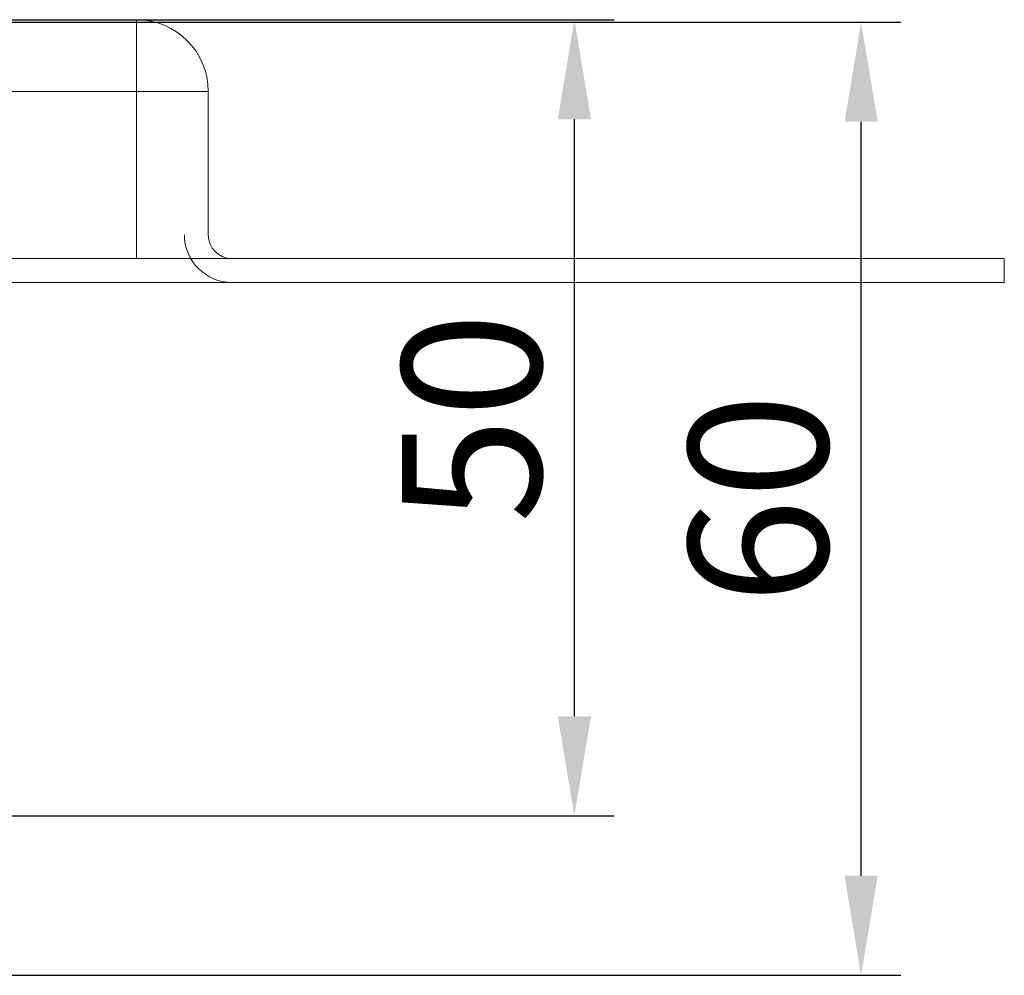
# Model space of a CAD drawing. Units: millimetres. Extents: x 9977 to 11163, y -1455 to -718.
# Drawn here: x 11101 to 11163, y -778 to -718 of the extents above; entities that cross this region are included whole.
import ezdxf

# ---------------------------------------------------------------- set-up
doc = ezdxf.new("R2010")
doc.units = ezdxf.units.MM
doc.header["$LTSCALE"] = 4
doc.layers.add('Kóta (ISO)', color=3, linetype='Continuous', lineweight=25)
doc.layers.add('Obrys', color=7, linetype='Continuous', lineweight=18)
doc.styles.add('Text poznámky (ISO)', font='tahoma.ttf')
doc.dimstyles.new('Výchozí (ISO)', dxfattribs={"dimscale": 2.5, "dimtxt": 3.5, "dimasz": 2.5, "dimexe": 1, "dimexo": 0, "dimgap": 0.762, "dimtad": 1, "dimrnd": 1e-08, "dimtxsty": 'Text poznámky (ISO)', "dimcen": 0.09, "dimdle": 10, "dimclrd": 256, "dimclre": 256, "dimclrt": 256, "dimazin": 2, "dimtfac": 1.001486, "dimtmove": 0, "dimatfit": 3, "dimfxl": 1, "dimtolj": 1, "dimlwd": -1, "dimlwe": -1, "dimarcsym": 0})

# ---------------------------------------------------------------- blocks, each defined once
blk = doc.blocks.new('*D6')
at = {"layer": 'Defpoints', "color": 0}
for p in [(10598.186, -718.642), (11154.192, -718.642), (10598.186, -778.482)]:
    blk.add_point(p, dxfattribs=at)
at = {"layer": 'Kóta (ISO)'}
for p, q in [((10598.186, -718.642), (11156.692, -718.642)), ((11154.192, -772.232), (11154.192, -724.892)), ((10598.186, -778.482), (11156.692, -778.482))]:
    blk.add_line(p, q, dxfattribs=at)
for points in [[(11153.15, -724.892), (11155.234, -724.892), (11154.192, -718.642)], [(11153.15, -772.232), (11155.234, -772.232), (11154.192, -778.482)]]:
    blk.add_solid(points, dxfattribs=at)
at = {"layer": 'Kóta (ISO)', "insert": (11147.733, -748.562), "char_height": 8.75, "attachment_point": 5, "rotation": 90, "style": 'Text poznámky (ISO)'}
blk.add_mtext('\\A1;60', dxfattribs=at)
blk = doc.blocks.new('*D5')
at = {"layer": 'Defpoints', "color": 0}
for p in [(11088.186, -718.482), (11136.186, -718.482), (11088.186, -768.47)]:
    blk.add_point(p, dxfattribs=at)
at = {"layer": 'Kóta (ISO)'}
for p, q in [((11088.186, -718.482), (11138.686, -718.482)), ((11136.186, -762.22), (11136.186, -724.732)), ((11088.186, -768.47), (11138.686, -768.47))]:
    blk.add_line(p, q, dxfattribs=at)
for points in [[(11135.144, -724.732), (11137.227, -724.732), (11136.186, -718.482)], [(11135.144, -762.22), (11137.227, -762.22), (11136.186, -768.47)]]:
    blk.add_solid(points, dxfattribs=at)
at = {"layer": 'Kóta (ISO)', "insert": (11129.727, -743.476), "char_height": 8.75, "attachment_point": 5, "rotation": 90, "style": 'Text poznámky (ISO)'}
blk.add_mtext('\\A1;50', dxfattribs=at)

msp = doc.modelspace()

# ---------------------------------------------------------------- linework, layer by layer
at = {"layer": 'Obrys'}
for p, q in [((11108.686, -718.482), (11084.686, -718.482)), ((11108.686, -718.482), (11108.686, -722.982)), ((11084.686, -722.982), (11108.686, -722.982)), ((11108.686, -722.982), (11108.686, -733.482)), ((11108.686, -722.982), (11113.186, -722.982)), ((11113.186, -731.982), (11113.186, -722.982)), ((11163.186, -733.482), (10033.186, -733.482)), ((11163.186, -734.982), (11163.186, -733.482)), ((11163.186, -734.982), (10033.186, -734.982))]:
    msp.add_line(p, q, dxfattribs=at)
for centre, radius, start, end in [((11108.686, -722.982), 4.5, 0, 90), ((11114.686, -731.982), 1.5, 180, 270)]:
    msp.add_arc(centre, radius, start, end, dxfattribs=at)
at = {"layer": 'Obrys', "ltscale": 0.5}
msp.add_arc((11114.686, -731.982), 3, 180, 270, dxfattribs=at)

# ---------------------------------------------------------------- dimensions: what is measured, and where the dimension line sits
at = {"layer": 'Kóta (ISO)'}
dim = msp.add_linear_dim(base=(11136.186, -718.482), p1=(11088.186, -768.47), p2=(11088.186, -718.482), angle=90, dimstyle='Výchozí (ISO)', override={"dimdec": 0, "dimtofl": 0, "dimatfit": 1}, dxfattribs=at)
dim.commit()
dim.dimension.update_dxf_attribs({"geometry": '*D5', "text_midpoint": (11129.727, -743.476)})
dim = msp.add_linear_dim(base=(11154.192, -718.642), p1=(10598.186, -778.482), p2=(10598.186, -718.642), angle=90, dimstyle='Výchozí (ISO)', override={"dimdec": 0, "dimtofl": 0, "dimatfit": 1}, dxfattribs=at)
dim.commit()
dim.dimension.update_dxf_attribs({"geometry": '*D6', "text_midpoint": (11154.192, -748.562), "dimtype": 128})

doc.saveas('drawing.dxf')
